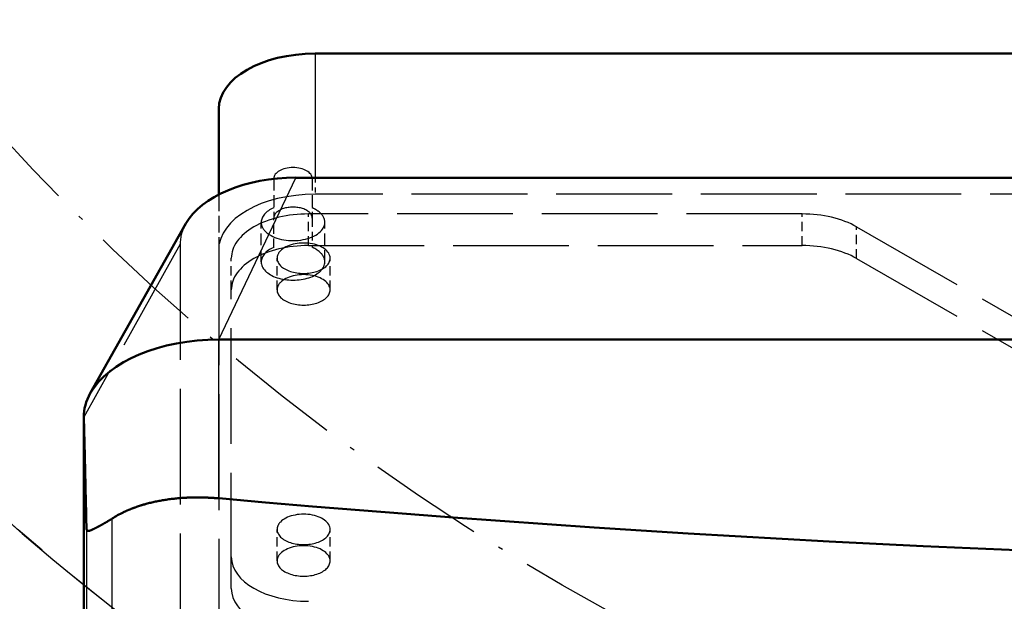
# Model space of a CAD drawing. Extents: x 0 to 841, y 0 to 594.
# Drawn here: x 382 to 402, y 84 to 96 of the extents above; entities that cross this region are included whole.
import ezdxf
from ezdxf.enums import TextEntityAlignment as Align

# ---------------------------------------------------------------- set-up
doc = ezdxf.new("R2010")
doc.units = 0
doc.linetypes.add('DASHDOT', pattern=[18.5, 12, -3, 0.5, -3])
doc.linetypes.add('DASHED', pattern=[15, 12, -3])
doc.layers.get('0').update_dxf_attribs({"lineweight": 13})
doc.styles.get("Standard").update_dxf_attribs({"font": 'isocp.shx'})
doc.dimstyles.get("Standard").update_dxf_attribs({"dimtxt": 2.5, "dimasz": 2.5, "dimexe": 1.25, "dimexo": 0.625, "dimtad": 1, "dimtxsty": 'STANDARD', "dimcen": 2.5, "dimadec": 0, "dimazin": 0, "dimtfac": 1, "dimtmove": 0, "dimatfit": 0, "dimfxl": 1, "dimarcsym": 0})

# ---------------------------------------------------------------- blocks, each defined once
blk = doc.blocks.new('*D73')
at = {"color": 7, "lineweight": 25}
for p, q in [((417.216583, 190.863842), (342.445917, 190.863842)), ((343.445917, 61.672679), (343.445917, 187.393785)), ((417.150487, 58.202623), (342.445917, 58.202623))]:
    blk.add_line(p, q, dxfattribs=at)
for points in [[(343.902759, 187.393785), (343.445917, 190.863842), (342.989075, 187.393785)], [(342.989075, 61.672679), (343.445917, 58.202623), (343.902759, 61.672679)]]:
    blk.add_lwpolyline(points, close=True, dxfattribs=at)
for points in [[(343.902759, 187.393785), (343.445917, 190.863842), (343.902759, 187.393785), (342.989075, 187.393785)], [(342.989075, 61.672679), (343.445917, 58.202623), (342.989075, 61.672679), (343.902759, 61.672679)]]:
    blk.add_solid(points, dxfattribs=at)
for s, p, p2 in [(')', (342.445917, 129.958234), (342.445917, 131.358234)), ('663', (342.445917, 120.858234), (342.445917, 128.208234)), ('(', (342.445917, 117.708234), (342.445917, 119.108234))]:
    blk.add_text(s, height=3.5, rotation=90.000003, dxfattribs=at).set_placement(p, p2, align=Align.FIT)
blk = doc.blocks.new('*D75')
at = {"color": 7, "lineweight": 25}
for p, q in [((368.716583, 126.583843), (368.716583, 46.740905)), ((465.716583, 126.583843), (465.716583, 46.740905)), ((372.186639, 47.740905), (462.246527, 47.740905))]:
    blk.add_line(p, q, dxfattribs=at)
for points in [[(372.186639, 48.197747), (368.716583, 47.740905), (372.186639, 47.284063)], [(462.246527, 47.284063), (465.716583, 47.740905), (462.246527, 48.197747)]]:
    blk.add_lwpolyline(points, close=True, dxfattribs=at)
for points in [[(372.186639, 48.197747), (368.716583, 47.740905), (372.186639, 48.197747), (372.186639, 47.284063)], [(462.246527, 47.284063), (465.716583, 47.740905), (462.246527, 47.284063), (462.246527, 48.197747)]]:
    blk.add_solid(points, dxfattribs=at)
for s, p, p2 in [('(', (408.43325, 48.740905), (409.83325, 48.740905)), (')', (424.599917, 48.740905), (425.999917, 48.740905)), ('%%c', (411.58325, 48.740905), (414.149916, 48.740905)), ('485', (415.149916, 48.740905), (422.849916, 48.740905))]:
    blk.add_text(s, height=3.5, dxfattribs=at).set_placement(p, p2, align=Align.FIT)
blk = doc.blocks.new('BLOCK479')
at = {"color": 7, "linetype": 'DASHDOT', "lineweight": 25}
blk.add_circle((0, 0), 242.5, dxfattribs=at)
blk = doc.blocks.new('BLOCK480')
at = {"color": 7, "lineweight": 50}
for p, q in [((145.7, -155.27), (-146.3, -155.27)), ((147.7, -168.13), (-148.3, -168.13)), ((-169.62, -190.48), (-159.72, -172.89)), ((155.7, -184.92), (-156.3, -184.92)), ((-170.3, -192.95), (-170.3, -310.53))]:
    blk.add_line(p, q, dxfattribs=at)
at = {"color": 7, "lineweight": 25, "ltscale": 0.321504}
blk.add_line((-146.3, -155.27), (-146.3, -168.13), dxfattribs=at)
at = {"color": 7, "lineweight": 50, "ltscale": 0.221946}
blk.add_line((-156.3, -161), (-156.3, -169.88), dxfattribs=at)
at = {"color": 7, "lineweight": 25, "ltscale": 0.464979}
blk.add_line((-156.3, -184.92), (-148.3, -168.13), dxfattribs=at)
at = {"color": 7, "linetype": 'DASHED', "lineweight": 25, "ltscale": 0.102394}
for p, q in [((-150.6, -168.23), (-150.6, -172.33)), ((-146.6, -168.23), (-146.6, -172.33))]:
    blk.add_line(p, q, dxfattribs=at)
at = {"color": 7, "linetype": 'DASHED', "lineweight": 25, "ltscale": 0.043018}
blk.add_line((-146.3, -168.13), (-146.3, -169.85), dxfattribs=at)
at = {"color": 7, "linetype": 'DASHED', "lineweight": 25, "ltscale": 0.142577}
blk.add_line((-156.3, -169.88), (-156.3, -175.58), dxfattribs=at)
at = {"color": 7, "linetype": 'DASHED', "lineweight": 25}
for p, q in [((145.7, -169.85), (-146.3, -169.85)), ((-95.81, -171.89), (-147, -171.89)), ((-90.16, -173.24), (-44.84, -199.23)), ((-160.3, -175.01), (-170.3, -192.95)), ((-160.3, -175.01), (-160.3, -282.27)), ((-156.3, -175.58), (-156.3, -281.69)), ((-147, -175.17), (-95.81, -175.17)), ((-90.16, -176.51), (-44.84, -202.5)), ((-155, -210.73), (-155, -179.76))]:
    blk.add_line(p, q, dxfattribs=at)
at = {"color": 7, "linetype": 'DASHED', "lineweight": 25, "ltscale": 0.075642}
for p, q in [((-150.6, -175.35), (-150.6, -172.33)), ((-146.6, -172.33), (-146.6, -175.35))]:
    blk.add_line(p, q, dxfattribs=at)
at = {"color": 7, "linetype": 'DASHED', "lineweight": 25, "ltscale": 0.081915}
for p, q in [((-147, -175.17), (-147, -171.89)), ((-95.81, -175.17), (-95.81, -171.89)), ((-90.16, -176.51), (-90.16, -173.24)), ((-155, -179.76), (-155, -176.48)), ((-150.25, -179.76), (-150.25, -176.48)), ((-144.75, -179.76), (-144.75, -176.48)), ((-150.25, -207.86), (-150.25, -204.59)), ((-144.75, -207.86), (-144.75, -204.59))]:
    blk.add_line(p, q, dxfattribs=at)
at = {"color": 7, "linetype": 'DASHED', "lineweight": 25, "ltscale": 0.102407}
blk.add_line((-151.9, -176.86), (-151.9, -172.76), dxfattribs=at)
at = {"color": 7, "linetype": 'DASHED', "lineweight": 25, "ltscale": 0.102381}
blk.add_line((-145.3, -176.86), (-145.3, -172.76), dxfattribs=at)
at = {"color": 7, "lineweight": 25, "ltscale": 0.411342}
blk.add_line((-156.3, -201.37), (-156.3, -184.92), dxfattribs=at)
at = {"color": 7, "lineweight": 25}
for p, q in [((-167.37, -203.47), (-167.37, -330.89)), ((-170.02, -204.4), (-170.02, -325.16))]:
    blk.add_line(p, q, dxfattribs=at)
at = {"color": 7, "linetype": 'DASHED', "lineweight": 25}
for radius in [313.5, 270.64]:
    blk.add_circle((0, 0), radius, dxfattribs=at)
at = {"color": 7, "lineweight": 50}
for centre, radius, start, end in [((0, 0), 321.4, 301.8707, 598.0035), ((0, 0), 317, 360, 597.5052), ((0, 0), 317, 0, 237.5052), ((-161.64, -212.39), 10.6, 115.5302, 122.6924)]:
    blk.add_arc(centre, radius, start, end, dxfattribs=at)
at = {"color": 7, "lineweight": 25}
blk.add_arc((0, 0), 270.64, 120.4811, 231.0051, dxfattribs=at)
at = {"color": 7, "linetype": 'DASHED', "lineweight": 25}
for centre, radius, start, end in [((0, 0), 317, 237.5052, 360), ((-147.82, -178.21), 3.11, 53.5684, 66.8662), ((0, 0), 270.64, 231.0051, 308.8317)]:
    blk.add_arc(centre, radius, start, end, dxfattribs=at)
at = {"color": 7, "lineweight": 50}
for centre, major_axis, ratio, start_param, end_param in [((-146.3, -161), (-10, 0), 0.573576, 4.712389, 6.283185), ((-148.3, -175.01), (-12, 0), 0.573576, 4.712389, 5.97076), ((-156.3, -192.95), (14, 0), 0.573576, 1.570796, 2.829555), ((-156.3, -192.95), (14, 0), 0.573576, 2.829555, 3.141593), ((-0.33, 979.48), (-1449.96, 0), 0.819152, 1.46302, 1.678615)]:
    blk.add_ellipse(centre, major_axis=major_axis, ratio=ratio, start_param=start_param, end_param=end_param, dxfattribs=at)
at = {"color": 7, "linetype": 'DASHED', "lineweight": 25}
for centre, major_axis, start_param, end_param in [((-148.6, -168.23), (-2, 0), 3.141593, 6.283185), ((-146.3, -175.58), (-10, 0), 4.712389, 6.283185), ((-148.6, -172.76), (-3.3, 0), 5.363488, 6.282877), ((-148.6, -172.33), (2, 0), 0, 3.141593), ((-148.6, -172.76), (-3.3, 0), 3.792691, 4.06129), ((-147, -176.48), (8, 0), 1.570796, 3.141593), ((-148.6, -172.76), (-3.3, 0), 3.141284, 3.792691), ((-95.81, -176.48), (8, 0), 0.785398, 1.570796), ((-148.3, -175.01), (-12, 0), 5.97076, 6.283185), ((-148.6, -172.76), (-3.3, 0), 6.282877, 6.934284), ((-148.6, -172.76), (-3.3, 0), 0.651099, 3.141284), ((-147, -179.76), (8, 0), 1.570796, 3.141593), ((-148.6, -176.86), (3.3, 0), 2.221895, 3.141593), ((-147.5, -176.48), (2.75, 0), 6.283155, 8.924778), ((-95.81, -179.76), (8, 0), 0.785398, 1.570796), ((-147.5, -176.48), (2.75, 0), 2.641593, 3.141562), ((-147.5, -176.48), (2.75, 0), 3.141562, 6.283155), ((-148.6, -176.86), (3.3, 0), 0, 0.651099), ((-148.6, -176.86), (3.3, 0), 3.141593, 6.283186), ((-147.5, -179.76), (2.75, 0), 6.283155, 8.924778), ((-147.5, -179.76), (2.75, 0), 2.641593, 3.141562), ((-147.5, -179.76), (2.75, 0), 3.141562, 6.283155), ((-147.5, -204.59), (2.75, 0), 6.283155, 8.924778), ((-147.5, -204.59), (2.75, 0), 2.641593, 3.141562), ((-147.5, -204.59), (2.75, 0), 3.141562, 6.283155), ((-147.5, -207.86), (2.75, 0), 6.283155, 8.924778), ((-147.5, -207.86), (2.75, 0), 2.641593, 3.141562), ((-147, -207.45), (8, 0), 3.141593, 4.712389), ((-147.5, -207.86), (2.75, 0), 3.141562, 6.283155), ((-147, -210.73), (8, 0), 3.141593, 4.712389)]:
    blk.add_ellipse(centre, major_axis=major_axis, ratio=0.573576, start_param=start_param, end_param=end_param, dxfattribs=at)
at = {"color": 7, "lineweight": 50}
blk.add_open_spline([(-170.02, -204.4), (-170.13, -199.61), (-170.21, -195.99), (-170.27, -193.64), (-170.3, -192.62), (-170.3, -192.95)], degree=5, dxfattribs=at)
for points, knots in [([(-156.3, -201.37), (-157.38, -201.28), (-158.47, -201.24), (-159.56, -201.26), (-161.66, -201.43), (-163.64, -201.85), (-164.56, -202.12), (-165.43, -202.45), (-166.21, -202.82)], [0, 0, 0, 0, 0, 0, 9.516151, 9.516151, 9.516151, 18.671339, 18.671339, 18.671339, 18.671339, 18.671339, 18.671339]), ([(-167.37, -203.47), (-167.78, -203.74), (-168.18, -203.97), (-168.54, -204.17), (-168.93, -204.38), (-169.26, -204.54), (-169.32, -204.57), (-169.37, -204.6), (-169.43, -204.62)], [0, 0, 0, 0, 0, 0, 5.456591, 5.456591, 5.456591, 6.731608, 6.731608, 6.731608, 6.731608, 6.731608, 6.731608]), ([(-169.94, -204.71), (-169.96, -204.69), (-169.98, -204.67), (-169.99, -204.63), (-170.01, -204.56), (-170.02, -204.46), (-170.02, -204.44), (-170.02, -204.42), (-170.02, -204.4)], [0, 0, 0, 0, 0, 0, 0.929029, 0.929029, 0.929029, 1.18149, 1.18149, 1.18149, 1.18149, 1.18149, 1.18149]), ([(-169.43, -204.62), (-169.5, -204.66), (-169.58, -204.69), (-169.65, -204.71), (-169.75, -204.75), (-169.85, -204.75), (-169.88, -204.75), (-169.91, -204.73), (-169.94, -204.71)], [0, 0, 0, 0, 0, 0, 1.812972, 1.812972, 1.812972, 3.007062, 3.007062, 3.007062, 3.007062, 3.007062, 3.007062])]:
    blk.add_open_spline(points, degree=5, knots=knots, dxfattribs=at)

msp = doc.modelspace()

# ---------------------------------------------------------------- block references
at = {"lineweight": 0, "xscale": 0.2, "yscale": 0.2, "zscale": 0.2}
for name in ['BLOCK480', 'BLOCK479']:
    msp.add_blockref(name, (417.2166, 126.5838), dxfattribs=at)

# ---------------------------------------------------------------- dimensions: what is measured, and where the dimension line sits
at = {"color": 0, "lineweight": 0}
for base, p1, p2, angle, text, picture, middle, dimtype in [((343.4459, 58.2026), (417.2166, 190.8638), (417.1505, 58.2026), 269.99857, '(<>)', '*D73', (343.4459, 124.5332), 160), ((465.7166, 47.7409), (368.7166, 126.5838), (465.7166, 126.5838), 0, '(%%c<>)', '*D75', (417.2166, 47.7409), 161)]:
    dim = msp.add_linear_dim(base=base, p1=p1, p2=p2, angle=angle, text=text, dimstyle='STANDARD', override={"dimlfac": 5}, dxfattribs=at)
    dim.commit()
    dim.dimension.update_dxf_attribs({"geometry": picture, "text_midpoint": middle, "dimtype": dimtype, "oblique_angle": 89.99952})

doc.saveas('drawing.dxf')
